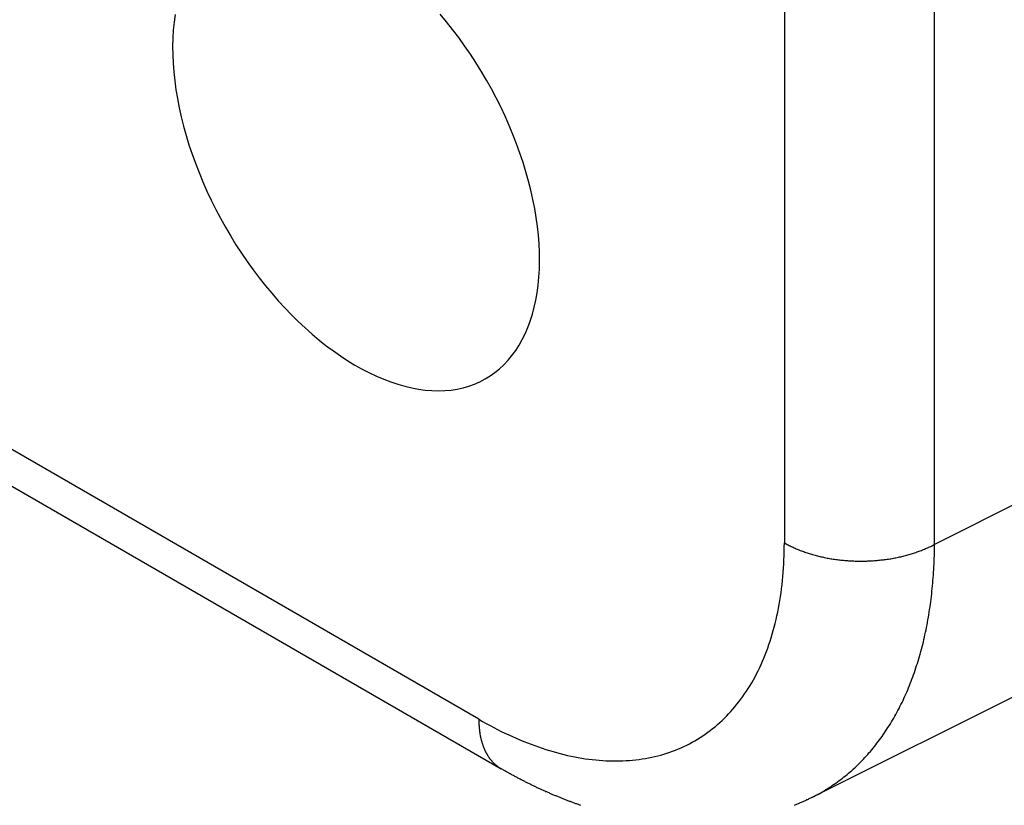
# Model space of a CAD drawing. Extents: x 29 to 3187, y -239 to 718.
# Drawn here: x 515 to 524, y 224 to 231 of the extents above; entities that cross this region are included whole.
import ezdxf

# ---------------------------------------------------------------- set-up
doc = ezdxf.new("R2010")
doc.units = 0
doc.header["$LTSCALE"] = 2
doc.layers.add('VISIBLE__ISO_', color=7, linetype='CONTINUOUS')
doc.layers.add('VISIBLE_NARROW__ISO_', color=7, linetype='CONTINUOUS')

msp = doc.modelspace()

# ---------------------------------------------------------------- linework, layer by layer
at = {"layer": 'VISIBLE__ISO_'}
for p, q in [((530.683, 227.9694), (522.0478, 223.6568)), ((514.0215, 226.8961), (519.1729, 223.9219))]:
    msp.add_line(p, q, dxfattribs=at)
for points in [[(516.157, 230.897, 0), (516.147, 230.826, 0), (516.14, 230.754, 0), (516.136, 230.679, 0), (516.134, 230.603, 0), (516.135, 230.526, 0), (516.138, 230.447, 0), (516.144, 230.367, 0), (516.153, 230.286, 0), (516.164, 230.203, 0), (516.178, 230.12, 0), (516.194, 230.036, 0), (516.213, 229.951, 0), (516.235, 229.866, 0), (516.259, 229.78, 0), (516.285, 229.694, 0), (516.314, 229.608, 0), (516.345, 229.522, 0), (516.378, 229.436, 0), (516.413, 229.35, 0), (516.451, 229.265, 0), (516.491, 229.18, 0), (516.533, 229.096, 0), (516.577, 229.013, 0), (516.623, 228.931, 0), (516.671, 228.849, 0), (516.72, 228.769, 0), (516.771, 228.69, 0), (516.824, 228.613, 0), (516.879, 228.537, 0), (516.935, 228.463, 0), (516.992, 228.39, 0), (517.051, 228.32, 0), (517.11, 228.251, 0), (517.171, 228.185, 0), (517.233, 228.12, 0), (517.296, 228.058, 0), (517.36, 227.999, 0), (517.424, 227.942, 0), (517.489, 227.887, 0), (517.555, 227.835, 0), (517.621, 227.786, 0), (517.687, 227.74, 0), (517.754, 227.696, 0), (517.82, 227.656, 0), (517.887, 227.618, 0), (517.954, 227.584, 0), (518.02, 227.553, 0), (518.086, 227.525, 0), (518.152, 227.5, 0), (518.217, 227.478, 0), (518.282, 227.46, 0), (518.346, 227.445, 0), (518.409, 227.433, 0), (518.471, 227.425, 0), (518.532, 227.42, 0), (518.592, 227.418, 0), (518.651, 227.42, 0), (518.709, 227.425, 0), (518.766, 227.434, 0), (518.82, 227.446, 0), (518.874, 227.461, 0), (518.926, 227.48, 0), (518.976, 227.502, 0), (519.024, 227.527, 0), (519.071, 227.555, 0), (519.115, 227.587, 0), (519.158, 227.621, 0), (519.198, 227.659, 0), (519.237, 227.7, 0), (519.273, 227.743, 0), (519.307, 227.79, 0), (519.339, 227.839, 0), (519.368, 227.891, 0), (519.395, 227.946, 0), (519.42, 228.004, 0), (519.442, 228.063, 0), (519.462, 228.126, 0), (519.479, 228.19, 0), (519.494, 228.257, 0), (519.506, 228.325, 0), (519.515, 228.396, 0), (519.522, 228.469, 0), (519.526, 228.543, 0), (519.528, 228.619, 0), (519.527, 228.697, 0), (519.524, 228.776, 0), (519.517, 228.856, 0), (519.509, 228.937, 0), (519.497, 229.02, 0), (519.483, 229.103, 0), (519.467, 229.187, 0), (519.448, 229.272, 0), (519.426, 229.357, 0), (519.402, 229.443, 0), (519.376, 229.529, 0), (519.347, 229.615, 0), (519.316, 229.701, 0), (519.282, 229.787, 0), (519.247, 229.873, 0), (519.209, 229.958, 0), (519.169, 230.043, 0), (519.127, 230.127, 0), (519.083, 230.21, 0), (519.037, 230.292, 0), (518.989, 230.374, 0), (518.939, 230.454, 0), (518.888, 230.532, 0), (518.835, 230.61, 0), (518.78, 230.686, 0), (518.724, 230.76, 0), (518.667, 230.832, 0), (518.608, 230.902, 0)], [(519.909, 223.583, 0), (519.902, 223.586, 0), (519.895, 223.588, 0), (519.887, 223.591, 0), (519.88, 223.593, 0), (519.872, 223.596, 0), (519.865, 223.599, 0), (519.858, 223.601, 0), (519.85, 223.604, 0), (519.843, 223.607, 0), (519.835, 223.609, 0), (519.828, 223.612, 0), (519.821, 223.615, 0), (519.813, 223.618, 0), (519.806, 223.62, 0), (519.799, 223.623, 0), (519.791, 223.626, 0), (519.784, 223.629, 0), (519.776, 223.631, 0), (519.769, 223.634, 0), (519.762, 223.637, 0), (519.754, 223.64, 0), (519.747, 223.643, 0), (519.74, 223.646, 0), (519.732, 223.649, 0), (519.725, 223.652, 0), (519.718, 223.655, 0), (519.71, 223.658, 0), (519.703, 223.661, 0), (519.696, 223.664, 0), (519.688, 223.667, 0), (519.681, 223.67, 0), (519.674, 223.673, 0), (519.667, 223.676, 0), (519.659, 223.679, 0), (519.652, 223.682, 0), (519.645, 223.685, 0), (519.637, 223.688, 0), (519.63, 223.691, 0), (519.623, 223.694, 0), (519.616, 223.698, 0), (519.608, 223.701, 0), (519.601, 223.704, 0), (519.594, 223.707, 0), (519.587, 223.71, 0), (519.579, 223.714, 0), (519.572, 223.717, 0), (519.565, 223.72, 0), (519.558, 223.723, 0), (519.55, 223.727, 0), (519.543, 223.73, 0), (519.536, 223.733, 0), (519.529, 223.737, 0), (519.521, 223.74, 0), (519.514, 223.743, 0), (519.507, 223.747, 0), (519.5, 223.75, 0), (519.493, 223.754, 0), (519.485, 223.757, 0), (519.478, 223.761, 0), (519.471, 223.764, 0), (519.464, 223.767, 0), (519.457, 223.771, 0), (519.45, 223.774, 0), (519.442, 223.778, 0), (519.435, 223.781, 0), (519.428, 223.785, 0), (519.421, 223.789, 0), (519.414, 223.792, 0), (519.407, 223.796, 0), (519.399, 223.799, 0), (519.392, 223.803, 0), (519.385, 223.807, 0), (519.378, 223.81, 0), (519.371, 223.814, 0), (519.364, 223.818, 0), (519.357, 223.821, 0), (519.35, 223.825, 0), (519.342, 223.829, 0), (519.335, 223.832, 0), (519.328, 223.836, 0), (519.321, 223.84, 0), (519.314, 223.844, 0), (519.307, 223.847, 0), (519.3, 223.851, 0), (519.293, 223.855, 0), (519.286, 223.859, 0), (519.279, 223.863, 0), (519.271, 223.867, 0), (519.264, 223.87, 0), (519.257, 223.874, 0), (519.25, 223.878, 0), (519.243, 223.882, 0), (519.236, 223.886, 0), (519.229, 223.89, 0), (519.222, 223.894, 0), (519.215, 223.898, 0), (519.208, 223.902, 0), (519.201, 223.906, 0), (519.194, 223.91, 0), (519.187, 223.914, 0), (519.18, 223.918, 0), (519.173, 223.922, 0)], [(522.048, 223.657, 0), (522.041, 223.653, 0), (522.034, 223.65, 0), (522.026, 223.646, 0), (522.019, 223.643, 0), (522.012, 223.639, 0), (522.005, 223.636, 0), (521.998, 223.633, 0), (521.991, 223.629, 0), (521.984, 223.626, 0), (521.976, 223.623, 0), (521.969, 223.619, 0), (521.962, 223.616, 0), (521.955, 223.613, 0), (521.948, 223.61, 0), (521.94, 223.607, 0), (521.933, 223.603, 0), (521.926, 223.6, 0), (521.919, 223.597, 0), (521.911, 223.594, 0), (521.904, 223.591, 0), (521.897, 223.588, 0), (521.889, 223.585, 0), (521.882, 223.582, 0)]]:
    msp.add_polyline3d(points, dxfattribs=at)
at = {"layer": 'VISIBLE_NARROW__ISO_'}
for p, q in [((521.7925, 231.96), (521.7925, 226.0117)), ((523.1816, 225.9977), (523.1816, 231.946)), ((531.8169, 230.3103), (523.1816, 225.9977)), ((518.9658, 224.3797), (513.8144, 227.3538))]:
    msp.add_line(p, q, dxfattribs=at)
for points in [[(518.966, 224.38, 0), (519.001, 224.36, 0), (519.035, 224.341, 0), (519.07, 224.322, 0), (519.105, 224.303, 0), (519.139, 224.286, 0), (519.174, 224.268, 0), (519.208, 224.252, 0), (519.243, 224.235, 0), (519.278, 224.22, 0), (519.312, 224.204, 0), (519.346, 224.19, 0), (519.381, 224.175, 0), (519.415, 224.162, 0), (519.449, 224.149, 0), (519.483, 224.136, 0), (519.517, 224.124, 0), (519.551, 224.112, 0), (519.585, 224.101, 0), (519.619, 224.091, 0), (519.653, 224.081, 0), (519.686, 224.071, 0), (519.72, 224.062, 0), (519.753, 224.054, 0), (519.787, 224.046, 0), (519.82, 224.039, 0), (519.853, 224.032, 0), (519.886, 224.026, 0), (519.918, 224.02, 0), (519.951, 224.015, 0), (519.983, 224.011, 0), (520.016, 224.007, 0), (520.048, 224.003, 0), (520.08, 224, 0), (520.112, 223.998, 0), (520.143, 223.996, 0), (520.175, 223.995, 0), (520.206, 223.994, 0), (520.237, 223.994, 0), (520.268, 223.995, 0), (520.299, 223.995, 0), (520.329, 223.997, 0), (520.359, 223.999, 0), (520.389, 224.002, 0), (520.419, 224.005, 0), (520.449, 224.008, 0), (520.478, 224.013, 0), (520.508, 224.017, 0), (520.537, 224.023, 0), (520.565, 224.029, 0), (520.594, 224.035, 0), (520.622, 224.042, 0), (520.65, 224.049, 0), (520.678, 224.058, 0), (520.705, 224.066, 0), (520.732, 224.075, 0), (520.759, 224.085, 0), (520.786, 224.095, 0), (520.812, 224.106, 0), (520.839, 224.117, 0), (520.864, 224.129, 0), (520.89, 224.141, 0), (520.915, 224.154, 0), (520.94, 224.167, 0), (520.965, 224.181, 0), (520.989, 224.196, 0), (521.013, 224.211, 0), (521.037, 224.226, 0), (521.06, 224.242, 0), (521.084, 224.259, 0), (521.106, 224.276, 0), (521.129, 224.293, 0), (521.151, 224.311, 0), (521.173, 224.33, 0), (521.194, 224.349, 0), (521.216, 224.368, 0), (521.236, 224.388, 0), (521.257, 224.409, 0), (521.277, 224.43, 0), (521.297, 224.451, 0), (521.316, 224.473, 0), (521.335, 224.495, 0), (521.354, 224.518, 0), (521.372, 224.542, 0), (521.39, 224.565, 0), (521.408, 224.59, 0), (521.425, 224.614, 0), (521.442, 224.64, 0), (521.459, 224.665, 0), (521.475, 224.691, 0), (521.491, 224.718, 0), (521.506, 224.745, 0), (521.521, 224.772, 0), (521.536, 224.8, 0), (521.55, 224.829, 0), (521.564, 224.857, 0), (521.577, 224.886, 0), (521.59, 224.916, 0), (521.603, 224.946, 0), (521.615, 224.976, 0), (521.627, 225.007, 0), (521.639, 225.038, 0), (521.65, 225.07, 0), (521.661, 225.102, 0), (521.671, 225.134, 0), (521.681, 225.167, 0), (521.69, 225.2, 0), (521.699, 225.233, 0), (521.708, 225.267, 0), (521.716, 225.301, 0), (521.724, 225.336, 0), (521.731, 225.371, 0), (521.738, 225.406, 0), (521.745, 225.442, 0), (521.751, 225.477, 0), (521.757, 225.514, 0), (521.762, 225.55, 0), (521.767, 225.587, 0), (521.771, 225.624, 0), (521.775, 225.662, 0), (521.779, 225.699, 0), (521.782, 225.738, 0), (521.785, 225.776, 0), (521.787, 225.815, 0), (521.789, 225.853, 0), (521.791, 225.893, 0), (521.792, 225.932, 0), (521.792, 225.972, 0), (521.793, 226.012, 0)], [(521.793, 226.012, 0), (521.801, 226.007, 0), (521.81, 226.002, 0), (521.818, 225.997, 0), (521.827, 225.993, 0), (521.836, 225.988, 0), (521.845, 225.983, 0), (521.854, 225.979, 0), (521.864, 225.974, 0), (521.873, 225.97, 0), (521.882, 225.966, 0), (521.892, 225.961, 0), (521.901, 225.957, 0), (521.911, 225.953, 0), (521.921, 225.949, 0), (521.931, 225.945, 0), (521.94, 225.941, 0), (521.95, 225.937, 0), (521.96, 225.934, 0), (521.971, 225.93, 0), (521.981, 225.926, 0), (521.991, 225.923, 0), (522.002, 225.919, 0), (522.012, 225.916, 0), (522.022, 225.913, 0), (522.033, 225.909, 0), (522.044, 225.906, 0), (522.054, 225.903, 0), (522.065, 225.9, 0), (522.076, 225.897, 0), (522.087, 225.894, 0), (522.098, 225.891, 0), (522.109, 225.888, 0), (522.12, 225.886, 0), (522.131, 225.883, 0), (522.142, 225.881, 0), (522.154, 225.878, 0), (522.165, 225.876, 0), (522.176, 225.874, 0), (522.188, 225.871, 0), (522.199, 225.869, 0), (522.21, 225.867, 0), (522.222, 225.865, 0), (522.233, 225.863, 0), (522.245, 225.862, 0), (522.257, 225.86, 0), (522.268, 225.858, 0), (522.28, 225.857, 0), (522.292, 225.855, 0), (522.303, 225.854, 0), (522.315, 225.852, 0), (522.327, 225.851, 0), (522.339, 225.85, 0), (522.351, 225.849, 0), (522.363, 225.848, 0), (522.375, 225.847, 0), (522.386, 225.846, 0), (522.398, 225.846, 0), (522.41, 225.845, 0), (522.422, 225.844, 0), (522.434, 225.844, 0), (522.446, 225.843, 0), (522.458, 225.843, 0), (522.47, 225.843, 0), (522.482, 225.843, 0), (522.494, 225.843, 0), (522.506, 225.843, 0), (522.518, 225.843, 0), (522.53, 225.843, 0), (522.542, 225.843, 0), (522.554, 225.843, 0), (522.566, 225.844, 0), (522.578, 225.844, 0), (522.59, 225.845, 0), (522.602, 225.846, 0), (522.614, 225.846, 0), (522.626, 225.847, 0), (522.638, 225.848, 0), (522.65, 225.849, 0), (522.661, 225.85, 0), (522.673, 225.851, 0), (522.685, 225.853, 0), (522.697, 225.854, 0), (522.709, 225.855, 0), (522.72, 225.857, 0), (522.732, 225.858, 0), (522.744, 225.86, 0), (522.755, 225.862, 0), (522.767, 225.864, 0), (522.778, 225.865, 0), (522.79, 225.867, 0), (522.801, 225.869, 0), (522.813, 225.872, 0), (522.824, 225.874, 0), (522.835, 225.876, 0), (522.847, 225.878, 0), (522.858, 225.881, 0), (522.869, 225.883, 0), (522.88, 225.886, 0), (522.891, 225.889, 0), (522.902, 225.891, 0), (522.913, 225.894, 0), (522.924, 225.897, 0), (522.935, 225.9, 0), (522.946, 225.903, 0), (522.957, 225.906, 0), (522.967, 225.91, 0), (522.978, 225.913, 0), (522.988, 225.916, 0), (522.999, 225.92, 0), (523.009, 225.923, 0), (523.019, 225.927, 0), (523.03, 225.93, 0), (523.04, 225.934, 0), (523.05, 225.938, 0), (523.06, 225.942, 0), (523.07, 225.946, 0), (523.079, 225.95, 0), (523.089, 225.954, 0), (523.099, 225.958, 0), (523.108, 225.962, 0), (523.118, 225.966, 0), (523.127, 225.97, 0), (523.137, 225.975, 0), (523.146, 225.979, 0), (523.155, 225.984, 0), (523.164, 225.988, 0), (523.173, 225.993, 0), (523.182, 225.998, 0)], [(522.048, 223.657, 0), (522.064, 223.665, 0), (522.081, 223.674, 0), (522.097, 223.682, 0), (522.113, 223.691, 0), (522.129, 223.7, 0), (522.145, 223.71, 0), (522.161, 223.719, 0), (522.177, 223.729, 0), (522.193, 223.738, 0), (522.208, 223.748, 0), (522.224, 223.759, 0), (522.239, 223.769, 0), (522.254, 223.779, 0), (522.27, 223.79, 0), (522.285, 223.801, 0), (522.3, 223.812, 0), (522.315, 223.823, 0), (522.329, 223.834, 0), (522.344, 223.846, 0), (522.358, 223.858, 0), (522.373, 223.87, 0), (522.387, 223.882, 0), (522.401, 223.894, 0), (522.415, 223.906, 0), (522.429, 223.919, 0), (522.443, 223.932, 0), (522.457, 223.944, 0), (522.471, 223.958, 0), (522.484, 223.971, 0), (522.497, 223.984, 0), (522.511, 223.998, 0), (522.524, 224.012, 0), (522.537, 224.025, 0), (522.55, 224.039, 0), (522.563, 224.054, 0), (522.575, 224.068, 0), (522.588, 224.083, 0), (522.6, 224.097, 0), (522.613, 224.112, 0), (522.625, 224.127, 0), (522.637, 224.143, 0), (522.649, 224.158, 0), (522.661, 224.174, 0), (522.673, 224.189, 0), (522.684, 224.205, 0), (522.696, 224.221, 0), (522.707, 224.237, 0), (522.718, 224.254, 0), (522.729, 224.27, 0), (522.74, 224.287, 0), (522.751, 224.303, 0), (522.762, 224.32, 0), (522.773, 224.338, 0), (522.783, 224.355, 0), (522.793, 224.372, 0), (522.804, 224.39, 0), (522.814, 224.407, 0), (522.824, 224.425, 0), (522.833, 224.443, 0), (522.843, 224.461, 0), (522.853, 224.48, 0), (522.862, 224.498, 0), (522.871, 224.517, 0), (522.881, 224.536, 0), (522.89, 224.554, 0), (522.899, 224.573, 0), (522.907, 224.593, 0), (522.916, 224.612, 0), (522.925, 224.631, 0), (522.933, 224.651, 0), (522.941, 224.671, 0), (522.949, 224.691, 0), (522.957, 224.711, 0), (522.965, 224.731, 0), (522.973, 224.751, 0), (522.98, 224.771, 0), (522.988, 224.792, 0), (522.995, 224.813, 0), (523.002, 224.833, 0), (523.009, 224.854, 0), (523.016, 224.876, 0), (523.023, 224.897, 0), (523.03, 224.918, 0), (523.036, 224.94, 0), (523.042, 224.961, 0), (523.049, 224.983, 0), (523.055, 225.005, 0), (523.061, 225.027, 0), (523.066, 225.049, 0), (523.072, 225.071, 0), (523.078, 225.093, 0), (523.083, 225.116, 0), (523.088, 225.138, 0), (523.093, 225.161, 0), (523.098, 225.184, 0), (523.103, 225.207, 0), (523.108, 225.23, 0), (523.112, 225.253, 0), (523.117, 225.276, 0), (523.121, 225.3, 0), (523.125, 225.323, 0), (523.129, 225.347, 0), (523.133, 225.371, 0), (523.136, 225.395, 0), (523.14, 225.419, 0), (523.143, 225.443, 0), (523.147, 225.467, 0), (523.15, 225.491, 0), (523.153, 225.516, 0), (523.155, 225.54, 0), (523.158, 225.565, 0), (523.161, 225.589, 0), (523.163, 225.614, 0), (523.165, 225.639, 0), (523.167, 225.664, 0), (523.169, 225.689, 0), (523.171, 225.714, 0), (523.173, 225.74, 0), (523.174, 225.765, 0), (523.176, 225.791, 0), (523.177, 225.816, 0), (523.178, 225.842, 0), (523.179, 225.868, 0), (523.18, 225.893, 0), (523.18, 225.919, 0), (523.181, 225.945, 0), (523.181, 225.971, 0), (523.182, 225.998, 0)], [(518.966, 224.38, 0), (518.966, 224.375, 0), (518.966, 224.37, 0), (518.966, 224.365, 0), (518.966, 224.36, 0), (518.966, 224.355, 0), (518.966, 224.35, 0), (518.966, 224.345, 0), (518.967, 224.34, 0), (518.967, 224.335, 0), (518.967, 224.33, 0), (518.967, 224.326, 0), (518.968, 224.321, 0), (518.968, 224.316, 0), (518.968, 224.311, 0), (518.969, 224.306, 0), (518.969, 224.302, 0), (518.97, 224.297, 0), (518.97, 224.292, 0), (518.971, 224.287, 0), (518.971, 224.283, 0), (518.972, 224.278, 0), (518.972, 224.273, 0), (518.973, 224.269, 0), (518.973, 224.264, 0), (518.974, 224.26, 0), (518.975, 224.255, 0), (518.976, 224.251, 0), (518.976, 224.246, 0), (518.977, 224.242, 0), (518.978, 224.237, 0), (518.979, 224.233, 0), (518.979, 224.228, 0), (518.98, 224.224, 0), (518.981, 224.219, 0), (518.982, 224.215, 0), (518.983, 224.211, 0), (518.984, 224.206, 0), (518.985, 224.202, 0), (518.986, 224.198, 0), (518.987, 224.194, 0), (518.988, 224.189, 0), (518.989, 224.185, 0), (518.99, 224.181, 0), (518.991, 224.177, 0), (518.993, 224.173, 0), (518.994, 224.168, 0), (518.995, 224.164, 0), (518.996, 224.16, 0), (518.998, 224.156, 0), (518.999, 224.152, 0), (519, 224.148, 0), (519.002, 224.144, 0), (519.003, 224.14, 0), (519.004, 224.136, 0), (519.006, 224.132, 0), (519.007, 224.128, 0), (519.009, 224.125, 0), (519.01, 224.121, 0), (519.012, 224.117, 0), (519.013, 224.113, 0), (519.015, 224.109, 0), (519.016, 224.106, 0), (519.018, 224.102, 0), (519.02, 224.098, 0), (519.021, 224.095, 0), (519.023, 224.091, 0), (519.025, 224.087, 0), (519.026, 224.084, 0), (519.028, 224.08, 0), (519.03, 224.077, 0), (519.032, 224.073, 0), (519.034, 224.07, 0), (519.036, 224.066, 0), (519.037, 224.063, 0), (519.039, 224.06, 0), (519.041, 224.056, 0), (519.043, 224.053, 0), (519.045, 224.05, 0), (519.047, 224.046, 0), (519.049, 224.043, 0), (519.051, 224.04, 0), (519.053, 224.037, 0), (519.056, 224.033, 0), (519.058, 224.03, 0), (519.06, 224.027, 0), (519.062, 224.024, 0), (519.064, 224.021, 0), (519.066, 224.018, 0), (519.069, 224.015, 0), (519.071, 224.012, 0), (519.073, 224.009, 0), (519.076, 224.006, 0), (519.078, 224.003, 0), (519.08, 224, 0), (519.083, 223.998, 0), (519.085, 223.995, 0), (519.087, 223.992, 0), (519.09, 223.989, 0), (519.092, 223.987, 0), (519.095, 223.984, 0), (519.097, 223.981, 0), (519.1, 223.979, 0), (519.102, 223.976, 0), (519.105, 223.974, 0), (519.108, 223.971, 0), (519.11, 223.969, 0), (519.113, 223.966, 0), (519.115, 223.964, 0), (519.118, 223.961, 0), (519.121, 223.959, 0), (519.124, 223.957, 0), (519.126, 223.954, 0), (519.129, 223.952, 0), (519.132, 223.95, 0), (519.135, 223.948, 0), (519.138, 223.945, 0), (519.14, 223.943, 0), (519.143, 223.941, 0), (519.146, 223.939, 0), (519.149, 223.937, 0), (519.152, 223.935, 0), (519.155, 223.933, 0), (519.158, 223.931, 0), (519.161, 223.929, 0), (519.164, 223.927, 0), (519.167, 223.925, 0), (519.17, 223.924, 0), (519.173, 223.922, 0)]]:
    msp.add_polyline3d(points, dxfattribs=at)

doc.saveas('drawing.dxf')
